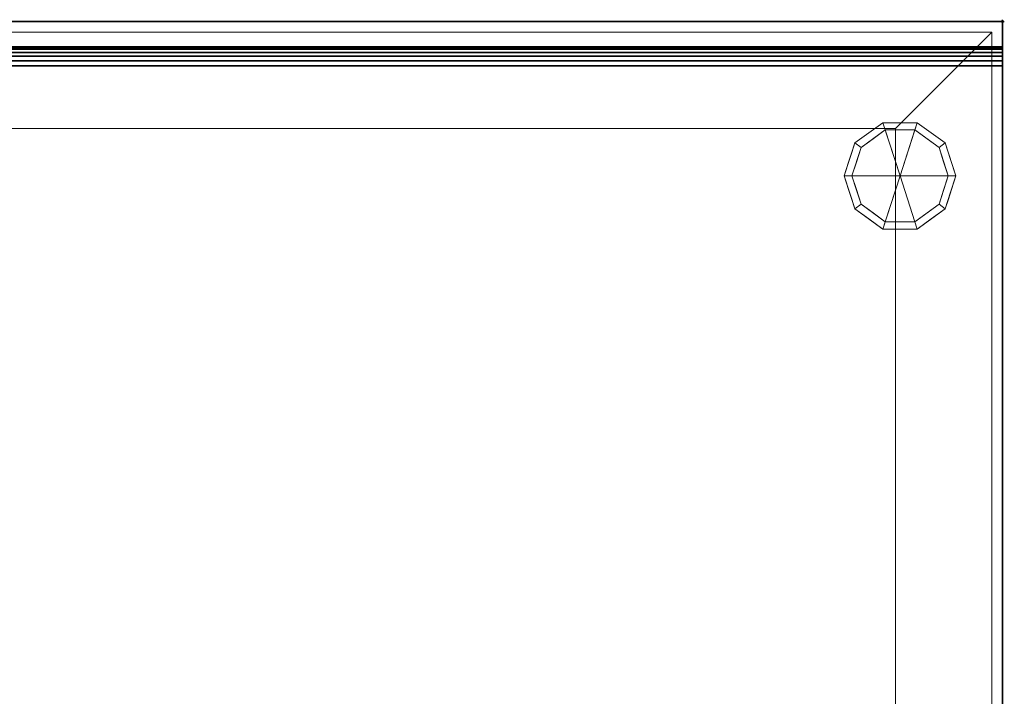
# Model space of a CAD drawing. Units: millimetres. Extents: x -1 to 2001, y -701 to 1.
# Drawn here: x 1490 to 2001, y -350 to 1 of the extents above; entities that cross this region are included whole.
import ezdxf

# ---------------------------------------------------------------- set-up
doc = ezdxf.new("R2010")
doc.units = ezdxf.units.MM
doc.header["$PDMODE"] = 34
for name, color, linetype in [('IQ_200_2D', 1, 'Continuous'), ('IQ_200_3D', 1, 'Continuous'), ('IQ_204_2D', 7, 'Continuous'), ('IQ_204_3D', 7, 'Continuous'), ('IQ_INS_3D', 3, 'Continuous')]:
    doc.layers.add(name, color=color, linetype=linetype)

msp = doc.modelspace()

# ---------------------------------------------------------------- linework, layer by layer
at = {"layer": 'IQ_200_2D'}
for p, q in [((0, 0), (2000, 0)), ((2000, 0), (2000, -700))]:
    msp.add_line(p, q, dxfattribs=at)
at = {"layer": 'IQ_204_2D'}
msp.add_line((0, -13), (2000, -13), dxfattribs=at)
at = {"layer": 'IQ_INS_3D'}
msp.add_point((2000, 0), dxfattribs=at)

# ---------------------------------------------------------------- meshes
at = {"layer": 'IQ_200_3D'}
mesh = msp.add_polyface(dxfattribs=at)
corners = [(2000, -700, 850), (0, -700, 850), (0, 0, 850), (2000, 0, 850)]
mesh.append_faces([[corners[k] for k in face] for face in [(0, 1, 2, 3)]])
mesh = msp.add_polyface(dxfattribs=at)
corners = [(0, 0, 850), (0, 0, 1000), (2000, 0, 1000), (2000, 0, 850)]
mesh.append_faces([[corners[k] for k in face] for face in [(0, 1, 2, 3)]])
mesh = msp.add_polyface(dxfattribs=at)
corners = [(2000, 0, 1000), (0, 0, 1000), (0, -13, 1000), (2000, -13, 1000)]
mesh.append_faces([[corners[k] for k in face] for face in [(0, 1, 2, 3)]])
mesh = msp.add_polyface(dxfattribs=at)
corners = [(2000, -700, 850), (2000, 0, 850), (2000, 0, 1000), (2000, -13, 1000), (2000, -13, 910), (2000, -13.34, 907.41), (2000, -14.34, 905), (2000, -15.93, 902.93), (2000, -18, 901.34), (2000, -20.41, 900.34), (2000, -23, 900), (2000, -700, 900)]
mesh.append_faces([[corners[k] for k in face] for face in [(8, 1, 7)]], dxfattribs={"vtx0": -1, "vtx1": -1})
mesh.append_faces([[corners[k] for k in face] for face in [(1, 9, 10)]], dxfattribs={"vtx0": -1, "vtx2": -1})
mesh.append_faces([[corners[k] for k in face] for face in [(6, 7, 1), (5, 6, 1), (4, 5, 1), (8, 9, 1)]], dxfattribs={"vtx1": -1, "vtx2": -1})
mesh.append_faces([[corners[k] for k in face] for face in [(2, 3, 4, 1)]], dxfattribs={"vtx2": -1})
mesh.append_faces([[corners[k] for k in face] for face in [(10, 11, 0, 1)]], dxfattribs={"vtx3": -1})
at = {"layer": 'IQ_200_3D', "lineweight": 9}
mesh = msp.add_polyface(dxfattribs=at)
corners = [(1994.5, -5.5, 850), (5.5, -5.5, 850), (5.5, -694.5, 850), (55.5, -694.5, 850), (55.5, -55.5, 850), (1944.5, -55.5, 850), (1944.5, -694.5, 850), (1994.5, -694.5, 850)]
mesh.append_faces([[corners[k] for k in face] for face in [(4, 1, 2, 3)]], dxfattribs={"vtx0": -1})
mesh.append_faces([[corners[k] for k in face] for face in [(7, 0, 5, 6)]], dxfattribs={"vtx1": -1})
mesh.append_faces([[corners[k] for k in face] for face in [(4, 5, 0, 1)]], dxfattribs={"vtx1": -1, "vtx3": -1})
mesh = msp.add_polyface(dxfattribs=at)
corners = [(1994.5, -694.5, 150), (5.5, -694.5, 150), (5.5, -5.5, 150), (1994.5, -5.5, 150)]
mesh.append_faces([[corners[k] for k in face] for face in [(0, 1, 2, 3)]])
mesh = msp.add_polyface(dxfattribs=at)
corners = [(1994.5, -5.5, 850), (1994.5, -5.5, 150), (5.5, -5.5, 150), (5.5, -5.5, 850)]
mesh.append_faces([[corners[k] for k in face] for face in [(0, 1, 2, 3)]])
mesh = msp.add_polyface(dxfattribs=at)
corners = [(1994.5, -694.5, 850), (1994.5, -694.5, 150), (1994.5, -5.5, 150), (1994.5, -5.5, 850)]
mesh.append_faces([[corners[k] for k in face] for face in [(0, 1, 2, 3)]])
at = {"layer": 'IQ_200_3D'}
mesh = msp.add_polyface(dxfattribs=at)
corners = [(2000, -23, 900), (2000, -20.41, 900.34), (2000, -18, 901.34), (2000, -15.93, 902.93), (2000, -14.34, 905), (2000, -13.34, 907.41), (2000, -13, 910), (0, -13, 910), (0, -13.34, 907.41), (0, -14.34, 905), (0, -15.93, 902.93), (0, -18, 901.34), (0, -20.41, 900.34), (0, -23, 900)]
mesh.append_faces([[corners[k] for k in face] for face in [(1, 12, 13, 0)]], dxfattribs={"vtx0": -1})
mesh.append_faces([[corners[k] for k in face] for face in [(2, 11, 12, 1), (11, 2, 3, 10), (5, 8, 9, 4), (10, 3, 4, 9)]], dxfattribs={"vtx0": -1, "vtx2": -1})
mesh.append_faces([[corners[k] for k in face] for face in [(6, 7, 8, 5)]], dxfattribs={"vtx2": -1})
mesh = msp.add_polyface(dxfattribs=at)
corners = [(2000, -13, 1000), (0, -13, 1000), (0, -13, 910), (2000, -13, 910)]
mesh.append_faces([[corners[k] for k in face] for face in [(0, 1, 2, 3)]])
mesh = msp.add_polyface(dxfattribs=at)
corners = [(2000, -700, 900), (2000, -23, 900), (0, -23, 900), (0, -700, 900)]
mesh.append_faces([[corners[k] for k in face] for face in [(0, 1, 2, 3)]])
at = {"layer": 'IQ_200_3D', "lineweight": 9}
mesh = msp.add_polyface(dxfattribs=at)
corners = [(55.5, -55.5, 200), (1944.5, -55.5, 200), (1944.5, -55.5, 850), (55.5, -55.5, 850)]
mesh.append_faces([[corners[k] for k in face] for face in [(0, 1, 2, 3)]])
mesh = msp.add_polyface(dxfattribs=at)
corners = [(55.5, -55.5, 200), (55.5, -694.5, 200), (1944.5, -694.5, 200), (1944.5, -55.5, 200)]
mesh.append_faces([[corners[k] for k in face] for face in [(0, 1, 2, 3)]])
mesh = msp.add_polyface(dxfattribs=at)
corners = [(1944.5, -55.5, 200), (1944.5, -694.5, 200), (1944.5, -694.5, 850), (1944.5, -55.5, 850)]
mesh.append_faces([[corners[k] for k in face] for face in [(0, 1, 2, 3)]])
at = {"layer": 'IQ_204_3D', "lineweight": 9}
mesh = msp.add_polyface(dxfattribs=at)
corners = [(1946.9, -80, 150), (1975.9, -80, 150), (1970.36, -62.95, 150), (1955.86, -52.42, 150), (1937.94, -52.42, 150), (1923.44, -62.95, 150), (1917.9, -80, 150)]
mesh.append_faces([[corners[k] for k in face] for face in [(0, 4, 5, 6)]], dxfattribs={"vtx0": -1})
mesh.append_faces([[corners[k] for k in face] for face in [(0, 3, 4)]], dxfattribs={"vtx0": -1, "vtx2": -1})
mesh.append_faces([[corners[k] for k in face] for face in [(0, 1, 2, 3)]], dxfattribs={"vtx3": -1})
mesh = msp.add_polyface(dxfattribs=at)
corners = [(1917.9, -80, 150), (1923.44, -62.95, 150), (1937.94, -52.42, 150), (1955.86, -52.42, 150), (1970.36, -62.95, 150), (1975.9, -80, 150), (1975.9, -80, 25), (1970.36, -62.95, 25), (1955.86, -52.42, 25), (1937.94, -52.42, 25), (1923.44, -62.95, 25), (1917.9, -80, 25), (1963.11, -57.69, 150), (1963.11, -57.69, 25), (1973.13, -71.48, 25), (1973.13, -71.48, 150), (1946.9, -52.42, 150), (1946.9, -52.42, 25), (1930.69, -57.69, 25), (1930.69, -57.69, 150), (1920.21, -72.88, 25), (1920.67, -71.48, 150), (1921.83, -67.92, 25)]
mesh.append_faces([[corners[k] for k in face] for face in [(22, 1, 10), (1, 22, 21)]], dxfattribs={"vtx0": -1, "vtx1": -1})
mesh.append_faces([[corners[k] for k in face] for face in [(20, 0, 21)]], dxfattribs={"vtx0": -1, "vtx2": -1})
mesh.append_faces([[corners[k] for k in face] for face in [(22, 20, 21)]], dxfattribs={"vtx1": -1, "vtx2": -1})
mesh.append_faces([[corners[k] for k in face] for face in [(2, 16, 17, 9), (13, 8, 3, 12), (4, 15, 14, 7), (7, 13, 12, 4), (9, 18, 19, 2), (16, 3, 8, 17), (1, 19, 18, 10)]], dxfattribs={"vtx1": -1, "vtx3": -1})
mesh.append_faces([[corners[k] for k in face] for face in [(5, 6, 14, 15), (20, 11, 0)]], dxfattribs={"vtx2": -1})
mesh = msp.add_polyface(dxfattribs=at)
corners = [(1917.9, -80, 25), (1923.44, -62.95, 25), (1937.94, -52.42, 25), (1955.86, -52.42, 25), (1970.36, -62.95, 25), (1975.9, -80, 25), (1971.9, -80, 25), (1967.13, -65.31, 25), (1954.63, -56.22, 25), (1939.17, -56.22, 25), (1926.67, -65.31, 25), (1921.9, -80, 25)]
mesh.append_faces([[corners[k] for k in face] for face in [(10, 1, 2, 9)]], dxfattribs={"vtx0": -1, "vtx2": -1})
mesh.append_faces([[corners[k] for k in face] for face in [(6, 7, 4, 5)]], dxfattribs={"vtx1": -1})
mesh.append_faces([[corners[k] for k in face] for face in [(8, 9, 2, 3), (7, 8, 3, 4)]], dxfattribs={"vtx1": -1, "vtx3": -1})
mesh.append_faces([[corners[k] for k in face] for face in [(11, 0, 1, 10)]], dxfattribs={"vtx2": -1})
mesh = msp.add_polyface(dxfattribs=at)
corners = [(1921.9, -80, 25), (1926.67, -65.31, 25), (1939.17, -56.22, 25), (1954.63, -56.22, 25), (1967.13, -65.31, 25), (1971.9, -80, 25), (1971.9, -80, 0), (1967.13, -65.31, 0), (1954.63, -56.22, 0), (1939.17, -56.22, 0), (1926.67, -65.31, 0), (1921.9, -80, 0), (1960.88, -60.76, 0), (1960.88, -60.76, 25), (1969.51, -72.65, 25), (1969.51, -72.65, 0), (1946.9, -56.22, 25), (1946.9, -56.22, 0), (1924.22, -72.87, 0), (1924.29, -72.65, 25), (1932.92, -60.76, 0), (1932.92, -60.76, 25)]
mesh.append_faces([[corners[k] for k in face] for face in [(15, 14, 5, 6)]], dxfattribs={"vtx0": -1})
mesh.append_faces([[corners[k] for k in face] for face in [(7, 4, 14, 15), (9, 2, 16, 17), (8, 3, 13, 12), (12, 13, 4, 7), (19, 10, 18), (17, 16, 3, 8), (10, 19, 1), (18, 0, 19)]], dxfattribs={"vtx0": -1, "vtx2": -1})
mesh.append_faces([[corners[k] for k in face] for face in [(21, 2, 9, 20), (1, 21, 20, 10)]], dxfattribs={"vtx1": -1, "vtx3": -1})
mesh.append_faces([[corners[k] for k in face] for face in [(18, 11, 0)]], dxfattribs={"vtx2": -1})
mesh = msp.add_polyface(dxfattribs=at)
corners = [(1921.9, -80, 0), (1926.67, -65.31, 0), (1939.17, -56.22, 0), (1954.63, -56.22, 0), (1967.13, -65.31, 0), (1971.9, -80, 0), (1946.9, -80, 0)]
mesh.append_faces([[corners[k] for k in face] for face in [(1, 2, 6, 0)]], dxfattribs={"vtx1": -1})
mesh.append_faces([[corners[k] for k in face] for face in [(2, 3, 6)]], dxfattribs={"vtx1": -1, "vtx2": -1})
mesh.append_faces([[corners[k] for k in face] for face in [(4, 5, 6, 3)]], dxfattribs={"vtx2": -1})
mesh = msp.add_polyface(dxfattribs=at)
corners = [(1946.9, -80, 150), (1917.9, -80, 150), (1923.44, -97.05, 150), (1937.94, -107.58, 150), (1955.86, -107.58, 150), (1970.36, -97.05, 150), (1975.9, -80, 150)]
mesh.append_faces([[corners[k] for k in face] for face in [(0, 4, 5, 6)]], dxfattribs={"vtx0": -1})
mesh.append_faces([[corners[k] for k in face] for face in [(4, 0, 3)]], dxfattribs={"vtx0": -1, "vtx1": -1})
mesh.append_faces([[corners[k] for k in face] for face in [(0, 1, 2, 3)]], dxfattribs={"vtx3": -1})
mesh = msp.add_polyface(dxfattribs=at)
corners = [(1975.9, -80, 150), (1970.36, -97.05, 150), (1955.86, -107.58, 150), (1937.94, -107.58, 150), (1923.44, -97.05, 150), (1917.9, -80, 150), (1917.9, -80, 25), (1923.44, -97.05, 25), (1937.94, -107.58, 25), (1955.86, -107.58, 25), (1970.36, -97.05, 25), (1975.9, -80, 25), (1920.21, -87.12, 150), (1920.67, -88.52, 25), (1930.69, -102.31, 25), (1930.69, -102.31, 150), (1946.9, -107.58, 150), (1946.9, -107.58, 25), (1963.11, -102.31, 25), (1963.11, -102.31, 150), (1973.59, -87.12, 25), (1973.13, -88.52, 150), (1921.83, -92.08, 150), (1971.97, -92.08, 25)]
mesh.append_faces([[corners[k] for k in face] for face in [(6, 12, 5)]], dxfattribs={"vtx0": -1})
mesh.append_faces([[corners[k] for k in face] for face in [(23, 1, 10), (22, 7, 4), (7, 22, 13), (1, 23, 21)]], dxfattribs={"vtx0": -1, "vtx1": -1})
mesh.append_faces([[corners[k] for k in face] for face in [(12, 6, 13), (20, 0, 21)]], dxfattribs={"vtx0": -1, "vtx2": -1})
mesh.append_faces([[corners[k] for k in face] for face in [(22, 12, 13), (23, 20, 21)]], dxfattribs={"vtx1": -1, "vtx2": -1})
mesh.append_faces([[corners[k] for k in face] for face in [(15, 4, 7, 14), (3, 15, 14, 8), (17, 9, 2, 16), (19, 2, 9, 18), (18, 10, 1, 19), (16, 3, 8, 17)]], dxfattribs={"vtx1": -1, "vtx3": -1})
mesh.append_faces([[corners[k] for k in face] for face in [(20, 11, 0)]], dxfattribs={"vtx2": -1})
mesh = msp.add_polyface(dxfattribs=at)
corners = [(1975.9, -80, 25), (1970.36, -97.05, 25), (1955.86, -107.58, 25), (1937.94, -107.58, 25), (1923.44, -97.05, 25), (1917.9, -80, 25), (1921.9, -80, 25), (1926.67, -94.69, 25), (1939.17, -103.78, 25), (1954.63, -103.78, 25), (1967.13, -94.69, 25), (1971.9, -80, 25)]
mesh.append_faces([[corners[k] for k in face] for face in [(1, 10, 11, 0)]], dxfattribs={"vtx0": -1})
mesh.append_faces([[corners[k] for k in face] for face in [(3, 8, 9, 2), (2, 9, 10, 1)]], dxfattribs={"vtx0": -1, "vtx2": -1})
mesh.append_faces([[corners[k] for k in face] for face in [(3, 4, 7, 8)]], dxfattribs={"vtx1": -1, "vtx3": -1})
mesh.append_faces([[corners[k] for k in face] for face in [(4, 5, 6, 7)]], dxfattribs={"vtx3": -1})
mesh = msp.add_polyface(dxfattribs=at)
corners = [(1971.9, -80, 25), (1967.13, -94.69, 25), (1954.63, -103.78, 25), (1939.17, -103.78, 25), (1926.67, -94.69, 25), (1921.9, -80, 25), (1921.9, -80, 0), (1926.67, -94.69, 0), (1939.17, -103.78, 0), (1954.63, -103.78, 0), (1967.13, -94.69, 0), (1971.9, -80, 0), (1924.22, -87.13, 0), (1924.29, -87.35, 25), (1932.92, -99.24, 25), (1932.92, -99.24, 0), (1946.9, -103.78, 25), (1946.9, -103.78, 0), (1969.58, -87.13, 0), (1969.51, -87.35, 25), (1960.88, -99.24, 25), (1960.88, -99.24, 0)]
mesh.append_faces([[corners[k] for k in face] for face in [(7, 13, 12)]], dxfattribs={"vtx0": -1, "vtx1": -1})
mesh.append_faces([[corners[k] for k in face] for face in [(15, 14, 4, 7), (14, 15, 8, 3), (12, 13, 5), (9, 2, 16), (19, 10, 18), (10, 19, 1), (20, 21, 10, 1), (2, 9, 21, 20), (18, 0, 19)]], dxfattribs={"vtx0": -1, "vtx2": -1})
mesh.append_faces([[corners[k] for k in face] for face in [(4, 13, 7), (8, 17, 3)]], dxfattribs={"vtx1": -1, "vtx2": -1})
mesh.append_faces([[corners[k] for k in face] for face in [(16, 3, 17, 9)]], dxfattribs={"vtx1": -1, "vtx3": -1})
mesh.append_faces([[corners[k] for k in face] for face in [(5, 6, 12), (18, 11, 0)]], dxfattribs={"vtx2": -1})
mesh = msp.add_polyface(dxfattribs=at)
corners = [(1971.9, -80, 0), (1967.13, -94.69, 0), (1954.63, -103.78, 0), (1939.17, -103.78, 0), (1926.67, -94.69, 0), (1921.9, -80, 0), (1946.9, -80, 0)]
mesh.append_faces([[corners[k] for k in face] for face in [(3, 6, 2)]], dxfattribs={"vtx0": -1, "vtx1": -1})
mesh.append_faces([[corners[k] for k in face] for face in [(1, 2, 6, 0)]], dxfattribs={"vtx1": -1})
mesh.append_faces([[corners[k] for k in face] for face in [(4, 5, 6, 3)]], dxfattribs={"vtx2": -1})

doc.saveas('drawing.dxf')
